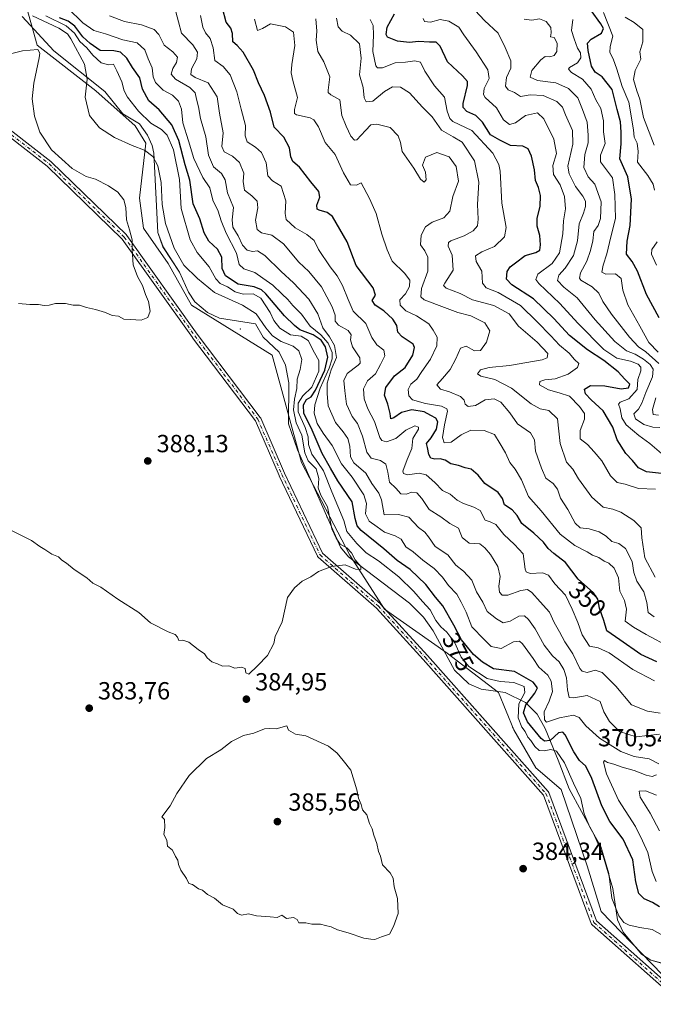
# Model space of a CAD drawing. Units: metres. Extents: x 597895 to 601363, y 4680534 to 4682900.
# Drawn here: x 600217 to 600473, y 4681207 to 4681605 of the extents above; entities that cross this region are included whole.
import ezdxf
from ezdxf.enums import TextEntityAlignment as Align

# ---------------------------------------------------------------- set-up
doc = ezdxf.new("R2010")
doc.units = ezdxf.units.M
doc.header["$MEASUREMENT"] = 0
doc.linetypes.add('DGN Style 4', pattern=[2.638475, 1.318413, -0.659207, 0.001648, -0.659207])
for name, color, linetype, lineweight in [('Camino Cxs', 7, 'Continuous', 0), ('Camino eje', 30, 'DGN Style 4', 13), ('Centroide de Edificación ligera', 7, 'Continuous', 0), ('Cultivos leñosos CxS', 92, 'Continuous', 0), ('Curva de nivel maestra', 30, 'Continuous', 30), ('Curva de nivel normal', 30, 'Continuous', 0), ('Espacio natural protegido', 121, 'Continuous', 13), ('Espacio natural protegido CxS', 121, 'Continuous', 0), ('Matorral CxS', 135, 'Continuous', 0), ('Punto de cota en terreno', 7, 'Continuous', 0), ('Rótulo de curva de nivel directora', 7, 'Continuous', 0), ('Rótulo de punto de cota en terreno', 7, 'Continuous', 0), ('Suelo desnudo CxS', 253, 'Continuous', 0)]:
    doc.layers.add(name, color=color, linetype=linetype, lineweight=lineweight)
doc.styles.add('Style-Arial', font='txt')

# ---------------------------------------------------------------- blocks, each defined once
blk = doc.blocks.new('*U11')
at = {"layer": 'Espacio natural protegido CxS', "color": 121, "linetype": 'Continuous', "lineweight": 0, "flags": 128}
blk.add_lwpolyline([(600476.494, 4681223.7547), (600471.752, 4681225.0497), (600468.022, 4681227.4627), (600460.5991, 4681236.2898), (600458.2692, 4681241.3178), (600456.5133, 4681253.9687), (600452.3895, 4681267.6437), (600448.7156, 4681275.9357), (600438.8798, 4681294.2947), (600434.3899, 4681305.7806), (600429.1031, 4681318.6566), (600425.9051, 4681324.4426), (600421.1952, 4681329.1156), (600412.9772, 4681333.1977), (600403.2322, 4681334.5407), (600398.2482, 4681336.7148), (600392.5442, 4681342.1488), (600383.9374, 4681358.1178), (600379.9865, 4681363.5348), (600374.2855, 4681369.2188), (600349.6907, 4681387.9669), (600346.4768, 4681391.8769), (600329.0842, 4681431.1978), (600325.4313, 4681441.7388), (600325.5885, 4681458.2567), (600324.2786, 4681465.3987), (600321.7017, 4681470.6757), (600315.2508, 4681476.7467), (600312.1708, 4681482.0317), (600297.5618, 4681484.4158), (600292.8288, 4681486.7139), (600287.6139, 4681491.0179), (600285.1499, 4681494.9189), (600281.476, 4681502.9579), (600274.8131, 4681513.1589), (600272.7422, 4681518.9319), (600271.1706, 4681550.9717), (600270.4506, 4681554.1037), (600268.4897, 4681558.2497), (600265.2817, 4681562.9097), (600258.5597, 4681566.9807), (600251.3888, 4681575.9318), (600230.778, 4681592.3898), (600217.8981, 4681606.2739)], dxfattribs=at)
blk = doc.blocks.new('5PATER')
at = {"layer": 'Suelo desnudo CxS', "linetype": 'Continuous', "lineweight": 0}
h = blk.add_hatch(color=51, dxfattribs=at)
edge = h.paths.add_edge_path()
edge.add_ellipse((0, 0), major_axis=(-0.11, -0.111), ratio=0.999422, start_angle=0, end_angle=360)
blk = doc.blocks.new('*U15')
at = {"layer": 'Camino Cxs', "color": 7, "linetype": 'Continuous', "lineweight": 0}
for points in [[(600205.65, 4681566.15, 391.55), (600229.54, 4681547.67, 390.57), (600229.58, 4681547.64, 390.57), (600229.65, 4681547.58, 390.57), (600260.02, 4681517.99, 390.13), (600260.1, 4681517.9, 390.13), (600260.16, 4681517.83, 390.12), (600288.67, 4681477.91, 389.46), (600314.1, 4681444.24, 387.75), (600314.18, 4681444.12, 387.74), (600314.25, 4681443.99, 387.74), (600323.88, 4681421.74, 386.8), (600339.2, 4681389.49, 385.28), (600362.6, 4681368.93, 384.34), (600362.7, 4681368.83, 384.33), (600381.64, 4681348.04, 383.47), (600430.35, 4681293.16, 382.07), (600430.44, 4681293.04, 382.07), (600430.52, 4681292.91, 382.07), (600430.58, 4681292.78, 382.08), (600449.86, 4681240.91, 381.71), (600486.04, 4681208.92, 384.16)], [(600484.36, 4681207.2, 384.23), (600448.04, 4681239.31, 381.97), (600447.91, 4681239.45, 381.98), (600447.79, 4681239.61, 381.98), (600447.71, 4681239.79, 381.98), (600428.4, 4681291.73, 382.25), (600379.86, 4681346.43, 383.54), (600360.97, 4681367.17, 384.34), (600337.43, 4681387.85, 385.24), (600337.32, 4681387.97, 385.25), (600337.22, 4681388.1, 385.26), (600337.14, 4681388.24, 385.27), (600321.7, 4681420.73, 386.8), (600321.68, 4681420.76, 386.8), (600312.1, 4681442.91, 387.71), (600286.75, 4681476.48, 389.52), (600286.73, 4681476.51, 389.52), (600258.26, 4681516.35, 390.24), (600228.02, 4681545.81, 390.86), (600204.18, 4681564.25, 391.59)]]:
    blk.add_polyline3d(points, dxfattribs=at)

msp = doc.modelspace()

# ---------------------------------------------------------------- linework, layer by layer
at = {"layer": 'Camino Cxs', "color": 7, "linetype": 'Continuous', "lineweight": 0}
for points in [[(600484.36, 4681207.2, 384.23), (600448.04, 4681239.31, 381.97), (600447.91, 4681239.45, 381.98), (600447.79, 4681239.61, 381.98), (600447.71, 4681239.79, 381.98), (600428.4, 4681291.73, 382.25), (600379.86, 4681346.43, 383.54), (600360.97, 4681367.17, 384.34), (600337.43, 4681387.85, 385.24), (600337.32, 4681387.97, 385.25), (600337.22, 4681388.1, 385.26), (600337.14, 4681388.24, 385.27), (600321.7, 4681420.73, 386.8), (600321.68, 4681420.76, 386.8), (600312.1, 4681442.91, 387.71), (600286.75, 4681476.48, 389.52), (600286.73, 4681476.51, 389.52), (600258.26, 4681516.35, 390.24), (600228.02, 4681545.81, 390.86), (600204.18, 4681564.25, 391.59)], [(600205.65, 4681566.15, 391.55), (600229.54, 4681547.67, 390.57), (600229.58, 4681547.64, 390.57), (600229.65, 4681547.58, 390.57), (600260.02, 4681517.99, 390.13), (600260.1, 4681517.9, 390.13), (600260.16, 4681517.83, 390.12), (600288.67, 4681477.91, 389.46), (600314.1, 4681444.24, 387.75), (600314.18, 4681444.12, 387.74), (600314.25, 4681443.99, 387.74), (600323.88, 4681421.74, 386.8), (600339.2, 4681389.49, 385.28), (600362.6, 4681368.93, 384.34), (600362.7, 4681368.83, 384.33), (600381.64, 4681348.04, 383.47), (600430.35, 4681293.16, 382.07), (600430.44, 4681293.04, 382.07), (600430.52, 4681292.91, 382.07), (600430.58, 4681292.78, 382.08), (600449.86, 4681240.91, 381.71), (600486.04, 4681208.92, 384.16)]]:
    msp.add_polyline3d(points, dxfattribs=at)
at = {"layer": 'Camino eje', "color": 30, "linetype": 'DGN Style 4', "lineweight": 13}
msp.add_polyline3d([(600204.92, 4681565.2, 391.57), (600228.81, 4681546.72, 390.72), (600259.18, 4681517.13, 390.19), (600287.71, 4681477.2, 389.47), (600313.15, 4681443.52, 387.72), (600322.78, 4681421.24, 386.77), (600338.22, 4681388.75, 385.26), (600361.81, 4681368.02, 384.32), (600380.75, 4681347.24, 383.49), (600429.45, 4681292.36, 382.16), (600448.84, 4681240.21, 381.85), (600485.24, 4681208.02, 384.19)], dxfattribs=at)
at = {"layer": 'Centroide de Edificación ligera', "color": 7, "linetype": 'Continuous', "lineweight": 0}
for p in [(600306, 4681480, 388.91), (600341, 4681404, 385.63), (600416, 4681319, 381.7)]:
    msp.add_point(p, dxfattribs=at)
at = {"layer": 'Cultivos leñosos CxS', "color": 92, "linetype": 'Continuous', "lineweight": 0}
msp.add_polyline3d([(600219.86, 4681609.6, 382.95), (600224.04, 4681594.63, 389.45), (600247.75, 4681576.18, 384.54), (600263.55, 4681562.12, 382.56), (600267.83, 4681555.12, 384.01), (600265.31, 4681532.81, 389.05), (600266.94, 4681520.79, 389.57), (600276.88, 4681506.48, 388.09), (600286.38, 4681489.65, 388.98), (600318.87, 4681469.44, 387.88), (600330.7, 4681426.13, 386.69), (600350.22, 4681388.59, 384.37), (600364.2, 4681366.77, 384.28), (600389.49, 4681349.1, 382.86), (600410.28, 4681333.19, 381.47), (600416.44, 4681318.13, 381.5), (600425.4, 4681302.7, 381.76), (600435.57, 4681293.92, 381.71), (600446.04, 4681263.17, 382.17), (600451.75, 4681244.72, 381.39), (600476.33, 4681219.24, 383.73)], dxfattribs=at)
msp.add_polyline3d([(600219.86, 4681609.6, 382.95), (600224.04, 4681594.63, 389.45), (600247.75, 4681576.18, 384.54), (600263.55, 4681562.12, 382.56), (600267.83, 4681555.12, 384.01), (600265.31, 4681532.81, 389.05), (600266.94, 4681520.79, 389.57), (600276.88, 4681506.48, 388.09), (600286.38, 4681489.65, 388.98), (600318.87, 4681469.44, 387.88), (600330.7, 4681426.13, 386.69), (600350.22, 4681388.59, 384.37), (600364.2, 4681366.77, 384.28), (600389.49, 4681349.1, 382.86), (600410.28, 4681333.19, 381.47), (600416.44, 4681318.13, 381.5), (600425.4, 4681302.7, 381.76), (600435.57, 4681293.92, 381.71), (600446.04, 4681263.17, 382.17), (600451.75, 4681244.72, 381.39), (600476.33, 4681219.24, 383.73)], dxfattribs=at)
at = {"layer": 'Curva de nivel maestra', "color": 30, "linetype": 'Continuous', "lineweight": 30, "flags": 128}
for points, elevation in [([(600474.17, 4681345.52), (600467.76, 4681348.56), (600459.31, 4681354.41), (600454.02, 4681358.02), (600452.83, 4681362.26), (600451.08, 4681367.21), (600450.43, 4681370.9), (600448.62, 4681373.42), (600442.44, 4681378.9), (600437.39, 4681385.67), (600432.65, 4681389.37), (600430.36, 4681391.31), (600428.46, 4681393.9), (600424.53, 4681397.54), (600419.67, 4681401.44), (600417.8, 4681404.6), (600415.82, 4681406.95), (600412.68, 4681408.94), (600411.95, 4681411.51), (600410.18, 4681414), (600404.82, 4681417.58), (600402.04, 4681421.02), (600399.26, 4681423.4), (600396.79, 4681423.93), (600394.08, 4681424.82), (600391.04, 4681425.58), (600388.68, 4681427.08), (600386.76, 4681427.56), (600384.54, 4681427.35), (600382.98, 4681427.84), (600382.13, 4681429.27), (600381.57, 4681432.07), (600381.18, 4681433.8), (600383.05, 4681435.99), (600385.26, 4681439.5), (600385.78, 4681442.44), (600385.02, 4681444.02), (600382.95, 4681445.02), (600380.24, 4681446.48), (600375.34, 4681447.4), (600371.06, 4681446.21), (600368.07, 4681444.07), (600366.8, 4681443.77), (600366.52, 4681445.83), (600365.55, 4681449.63), (600364.2, 4681453.33), (600364.73, 4681456.33), (600368.22, 4681461.02), (600372.6, 4681464.45), (600375.7, 4681469.42), (600376.42, 4681472.51), (600375.89, 4681473.82), (600371.37, 4681476.82), (600369.68, 4681478.68), (600369.29, 4681481.44), (600367.66, 4681483.99), (600364, 4681487.33), (600360.54, 4681489.62), (600359.29, 4681491.51), (600360.57, 4681493.62), (600359.73, 4681496.62), (600352.8, 4681505.66), (600349.18, 4681515.24), (600343.27, 4681525.49), (600341.14, 4681527.01), (600337.85, 4681527.96), (600337.05, 4681528.41), (600336.9, 4681529.98), (600338.1, 4681533.24), (600337.77, 4681535.49), (600334.56, 4681539.47), (600329.99, 4681545.31), (600327.22, 4681547.7), (600326.38, 4681549.5), (600325.95, 4681553.2), (600323.58, 4681557.46), (600319.72, 4681561.54), (600318.28, 4681567.62), (600315.86, 4681574.29), (600313.37, 4681579.49), (600311.42, 4681584.58), (600307.18, 4681591.88), (600304.77, 4681594.5), (600303.06, 4681595.99), (600302.92, 4681599.36), (600302.21, 4681601.51), (600300.29, 4681603.94), (600298.86, 4681609.57)], 350), ([(600476.15, 4681421.68), (600470.1, 4681422.25), (600466.85, 4681423.98), (600464.41, 4681426.88), (600461.68, 4681429.68), (600458.25, 4681435.2), (600456.41, 4681440.4), (600452.58, 4681446.97), (600447.7, 4681451.37), (600445.39, 4681453.87), (600445.02, 4681455.68), (600447.37, 4681457.15), (600453.18, 4681457.02), (600459.87, 4681455.86), (600462.73, 4681456.24), (600463.35, 4681457.73), (600461.26, 4681459.74), (600458.56, 4681462.63), (600452.88, 4681467.21), (600446.16, 4681471.59), (600438.89, 4681477.34), (600432.65, 4681484.26), (600424.44, 4681492.15), (600415.7, 4681497.89), (600413.52, 4681500.18), (600413.82, 4681503.24), (600415, 4681505.08), (600417.2, 4681506.67), (600421.08, 4681509.68), (600425.41, 4681510.94), (600426.93, 4681511.87), (600427.28, 4681514.03), (600426.93, 4681517.81), (600425.96, 4681521.48), (600425.89, 4681524.79), (600427.06, 4681529.53), (600427.26, 4681533.96), (600426.38, 4681537.17), (600425.16, 4681539.96), (600424.81, 4681544.26), (600423.66, 4681549.78), (600422.3, 4681552.84), (600420.09, 4681553.89), (600415.1, 4681554.14), (600410.84, 4681556.24), (600407.01, 4681558.46), (600403.86, 4681563.61), (600401.14, 4681566.27), (600397.5, 4681567.93), (600396, 4681569.48), (600395.95, 4681571.04), (600397.72, 4681578.33), (600397.73, 4681579.97), (600395.8, 4681582.32), (600389.74, 4681587.86), (600386.79, 4681594.24), (600385.13, 4681595.91), (600382.38, 4681595.83), (600377.98, 4681596.1), (600374.3, 4681595.74), (600369.45, 4681596.22), (600365.43, 4681597.91), (600364.89, 4681598.99), (600365.36, 4681601.95), (600368.35, 4681607.32)], 325), ([(600475.13, 4681484.53), (600470.06, 4681493.98), (600466.34, 4681503.34), (600464.22, 4681507.25), (600462.02, 4681510.26), (600462.17, 4681515.46), (600463.5, 4681521.77), (600463.98, 4681532.4), (600462.47, 4681541.44), (600459.33, 4681548.75), (600459.85, 4681554.85), (600459.77, 4681559.57), (600459.51, 4681563.66), (600458.23, 4681568.64), (600456.15, 4681576.72), (600452.12, 4681581.9), (600449.25, 4681583.7), (600447.89, 4681586.12), (600446.5, 4681592.52), (600446.28, 4681595.52), (600447.75, 4681597.1), (600451.88, 4681599.46), (600452.72, 4681601.45), (600451.6, 4681603.26), (600447.64, 4681608.63)], 300), ([(600475.29, 4681246.54), (600472.52, 4681248.36), (600469.12, 4681249.8), (600466.99, 4681251.98), (600465.8, 4681256.7), (600464.51, 4681265.51), (600460.65, 4681273.86), (600455.26, 4681281.05), (600452, 4681287.44), (600448.02, 4681298.41), (600445.54, 4681303.42), (600443.05, 4681305.64), (600440.7, 4681309.15), (600437.24, 4681316.05), (600436.3, 4681317.17), (600434.54, 4681316.9), (600431.1, 4681313.78), (600428.89, 4681313.51), (600427.45, 4681314.59), (600421.98, 4681321.27), (600420.34, 4681324.99), (600421.32, 4681328.22), (600424.93, 4681332.9), (600426.08, 4681335.07), (600424.33, 4681337.3), (600416.74, 4681341.58), (600408.27, 4681342.78), (600403.77, 4681345.39), (600400.2, 4681348.54), (600395.37, 4681354.5), (600392.28, 4681360.42), (600387.8, 4681368.16), (600384.8, 4681371.67), (600380.98, 4681376.8), (600374.56, 4681382.85), (600369.38, 4681386.5), (600364.03, 4681391.15), (600354.84, 4681398.64), (600353.22, 4681400.46), (600352.34, 4681403.51), (600351.18, 4681410.21), (600345.46, 4681418.67), (600342.47, 4681423.76), (600339.1, 4681429.68), (600334.58, 4681440.13), (600331.73, 4681445.86), (600331.59, 4681449.38), (600332.82, 4681451.48), (600334.64, 4681452.63), (600336.39, 4681455.3), (600340.13, 4681463.39), (600341.32, 4681468.58), (600340.37, 4681472.82), (600338.63, 4681475.52), (600335.43, 4681477.66), (600330.07, 4681479.63), (600327.92, 4681481.37), (600323.87, 4681485.33), (600316.38, 4681494.16), (600314.58, 4681495.83), (600311.56, 4681496.97), (600305.17, 4681498.12), (600300.02, 4681501.5), (600298.66, 4681504.38), (600298.54, 4681509.07), (600296.79, 4681512.24), (600293.32, 4681515.44), (600291.46, 4681518.9), (600289.7, 4681524.48), (600287, 4681530.63), (600285.62, 4681540.1), (600283.72, 4681546.33), (600281.14, 4681556.21), (600278.42, 4681562.48), (600273.28, 4681568.55), (600269.15, 4681572.22), (600266.58, 4681576.83), (600265.39, 4681581.52), (600262.47, 4681585.65), (600260.21, 4681589.4), (600257.65, 4681591.83), (600254.96, 4681592.4), (600249.43, 4681592.5), (600245.38, 4681595.27), (600242.4, 4681598.02), (600239.16, 4681602.33), (600236.54, 4681604.4), (600233.07, 4681605.76)], 375)]:
    msp.add_lwpolyline(points, dxfattribs=dict(at, elevation=elevation))
at = {"layer": 'Curva de nivel normal', "color": 30, "linetype": 'Continuous', "lineweight": 0, "flags": 128}
for points, elevation in [([(600475.05, 4681304.34), (600471.18, 4681306.31), (600465, 4681307.28), (600459.67, 4681309.36), (600451.13, 4681314.74), (600445.56, 4681319.7), (600442.89, 4681323.02), (600440.55, 4681323.97), (600434.95, 4681322.9), (600429.7, 4681321.24), (600428.86, 4681322.1), (600428.7, 4681325.32), (600430.72, 4681329.62), (600432.13, 4681333.59), (600431.6, 4681337.76), (600430.14, 4681340.22), (600426.54, 4681343.39), (600424.23, 4681346.87), (600419.94, 4681352.86), (600418.71, 4681353.84), (600416.33, 4681353.6), (600411.34, 4681350.9), (600407.33, 4681351.68), (600404.52, 4681354.62), (600399.53, 4681359.66), (600397.16, 4681365.59), (600395.26, 4681369.6), (600393.45, 4681372.89), (600390.08, 4681376.38), (600387.64, 4681379.76), (600384.31, 4681383.27), (600379.76, 4681386.56), (600375.84, 4681389.98), (600372.93, 4681392.05), (600370.94, 4681395.07), (600368.53, 4681396.49), (600364.22, 4681397.94), (600361.31, 4681400.1), (600358.11, 4681402.41), (600356.56, 4681405.34), (600357, 4681409.48), (600355.85, 4681412.99), (600351.19, 4681420.19), (600346.92, 4681425.56), (600343.08, 4681432.88), (600339.49, 4681437.9), (600337.1, 4681441.88), (600335.85, 4681445.96), (600336.06, 4681449.33), (600338.31, 4681456.06), (600341.85, 4681464.12), (600343.13, 4681467.91), (600343.11, 4681470.56), (600341.54, 4681474.32), (600338.6, 4681477.71), (600334.3, 4681481.2), (600330.73, 4681485.97), (600327.28, 4681489.52), (600325.2, 4681491.98), (600322.77, 4681494.22), (600319.15, 4681497.75), (600315.18, 4681500.59), (600311.83, 4681502.86), (600307.49, 4681504.27), (600305.5, 4681506.09), (600304.53, 4681510.66), (600300.34, 4681518.66), (600298.24, 4681523.66), (600297.12, 4681527.66), (600294.98, 4681531.99), (600293.68, 4681537.04), (600290.89, 4681541.14), (600287.2, 4681548.87), (600285.17, 4681555.95), (600282.8, 4681563.26), (600282.22, 4681568.78), (600281.1, 4681572.07), (600278.62, 4681574.52), (600274.94, 4681576.44), (600271.77, 4681579.6), (600270.81, 4681581.92), (600270.41, 4681585.52), (600268.76, 4681589.2), (600267.54, 4681592.72), (600264.4, 4681595.56), (600258.58, 4681596.83), (600251.66, 4681599.29), (600246.91, 4681600.61), (600242.4, 4681603.65), (600236.32, 4681609.57)], 370), ([(600280.04, 4681608.17), (600281.1, 4681604.15), (600282.28, 4681599.52), (600286.8, 4681594.85), (600288.78, 4681591.86), (600288.46, 4681589.14), (600286.3, 4681585.05), (600286.05, 4681582.81), (600287.84, 4681581.55), (600293.1, 4681579.46), (600296.66, 4681573.78), (600297.64, 4681567.16), (600299.14, 4681559.21), (600298.58, 4681553.66), (600299.57, 4681551.57), (600302.87, 4681549.79), (600305.72, 4681547.2), (600307.4, 4681543.01), (600307.12, 4681539.52), (600307.66, 4681536.1), (600310.71, 4681533.77), (600312.88, 4681531.68), (600313.08, 4681528.99), (600312.13, 4681523.99), (600312.77, 4681520.19), (600314.65, 4681518.9), (600318.74, 4681517.95), (600323.43, 4681514.4), (600329.62, 4681507.06), (600333.75, 4681503.26), (600338.78, 4681496.97), (600343.11, 4681488.97), (600344.29, 4681485.54), (600344.34, 4681483.2), (600345.69, 4681481.49), (600349.58, 4681479.37), (600350.74, 4681477.62), (600350.46, 4681475.63), (600351.32, 4681472.84), (600354.26, 4681468.29), (600354.48, 4681466.25), (600353.66, 4681465.33), (600349.11, 4681461.99), (600347.85, 4681459.25), (600348.29, 4681455.01), (600348.91, 4681449.65), (600351.18, 4681444.7), (600353.4, 4681441.85), (600355.4, 4681436.68), (600357.12, 4681430.2), (600358.88, 4681427.84), (600362.59, 4681426.91), (600364.76, 4681425.4), (600365.53, 4681422.18), (600366.29, 4681418.16), (600368.82, 4681415.68), (600370.91, 4681413.48), (600372.98, 4681413.26), (600375.35, 4681414.05), (600377.29, 4681413.75), (600379.36, 4681411.49), (600382.35, 4681407.15), (600387, 4681404.13), (600390.62, 4681401.42), (600394.11, 4681399.61), (600394.8, 4681397.74), (600395.61, 4681395.78), (600398.45, 4681393.5), (600402.7, 4681393.16), (600404.81, 4681391.55), (600407.02, 4681388.97), (600410, 4681384.08), (600410.96, 4681379.97), (600410.36, 4681376.05), (600410.74, 4681373.68), (600411.74, 4681372.54), (600413.99, 4681372.46), (600419.26, 4681374.4), (600421.98, 4681374.78), (600423.72, 4681373.54), (600427.05, 4681369.82), (600430.91, 4681365.64), (600432.8, 4681361.5), (600434.85, 4681357.69), (600437.02, 4681353.63), (600440.32, 4681348.79), (600443.13, 4681342.81), (600444.07, 4681341.74), (600446.12, 4681341.23), (600449.32, 4681342.12), (600452.16, 4681341.3), (600457.63, 4681335.76), (600463.99, 4681328.12), (600470.42, 4681325.66), (600475.55, 4681324.82)], 360), ([(600475.36, 4681440.26), (600472.66, 4681440.28), (600468.9, 4681441.44), (600465.57, 4681443.7), (600464.93, 4681445.69), (600466.75, 4681447.66), (600468.12, 4681449.99), (600469.72, 4681454.33), (600472.47, 4681460.68), (600472.8, 4681463.73), (600471.5, 4681465.71), (600468.88, 4681467.86), (600465.4, 4681469.85), (600461.98, 4681471.24), (600457.2, 4681474.89), (600449.3, 4681483.74), (600442.08, 4681492.57), (600436.68, 4681496.87), (600434.09, 4681499.55), (600434.61, 4681501.71), (600437.14, 4681504.54), (600440.6, 4681509.64), (600442.22, 4681515.64), (600442.84, 4681522.51), (600444.57, 4681526.77), (600445.41, 4681529.54), (600445.38, 4681531.63), (600444.34, 4681533.69), (600441.36, 4681537.51), (600438.84, 4681542.68), (600438.31, 4681545.8), (600440.36, 4681554.64), (600440.15, 4681560.23), (600437.29, 4681566.51), (600436.09, 4681569.63), (600433.82, 4681571.85), (600428.26, 4681574.3), (600423.06, 4681574.61), (600419.2, 4681573.92), (600416.7, 4681575.5), (600414.2, 4681576.66), (600413.08, 4681578.12), (600413.48, 4681581.64), (600415.2, 4681585.32), (600415.22, 4681588.32), (600412.97, 4681593.65), (600410.16, 4681599.49), (600404.6, 4681604.56), (600400.87, 4681608.67)], 315), ([(600452.64, 4681607.85), (600456.4, 4681598.28), (600455.42, 4681594.08), (600455.26, 4681591.68), (600456.57, 4681589.16), (600458.07, 4681584.94), (600460.17, 4681577.99), (600462.91, 4681571.66), (600464.8, 4681560.46), (600465.04, 4681557.5), (600466.25, 4681555.04), (600466.64, 4681551.73), (600466.44, 4681547.36), (600470.59, 4681541.99), (600472.76, 4681538.55), (600473.32, 4681536.12)], 295), ([(600213.61, 4681398.66), (600221.77, 4681394.55), (600225.08, 4681392.14), (600227.1, 4681390.99), (600229.95, 4681389.08), (600232.55, 4681387.9), (600233.95, 4681386.66), (600235.8, 4681385.39), (600238.95, 4681382.86), (600244.02, 4681379.49), (600246.51, 4681377.36), (600249.66, 4681375.65), (600256.63, 4681370.89), (600265.09, 4681365.54), (600269.81, 4681361.27), (600276.84, 4681357.63), (600279.79, 4681356.58), (600280.72, 4681355.51), (600281.21, 4681354.16), (600282.88, 4681354.36), (600285.28, 4681353.43), (600288.99, 4681350.5), (600291.61, 4681348.74), (600292.67, 4681347.13), (600294.53, 4681345.52), (600296.76, 4681344.68), (600298.78, 4681343.77), (600301.45, 4681343.91), (600303.85, 4681342.98), (600306.57, 4681343.36), (600308.01, 4681342.81), (600308.32, 4681341.11), (600309.43, 4681340.62), (600312.94, 4681343.95), (600317, 4681348.07), (600319.54, 4681353), (600320.16, 4681355.84), (600322.88, 4681361.67), (600325.13, 4681371.58), (600327.93, 4681375.45), (600331.06, 4681378.11), (600334.55, 4681379.84), (600337.55, 4681382), (600342.85, 4681384), (600348.43, 4681384.73), (600352.52, 4681382.92), (600354.63, 4681382.82), (600354.74, 4681384.02), (600352.36, 4681386.73), (600350.87, 4681389.61), (600348.98, 4681391.54), (600346.34, 4681393.07), (600344.72, 4681395.5), (600343.01, 4681399.33), (600341.17, 4681408.22), (600338.58, 4681412.88), (600337.5, 4681415.89), (600337.71, 4681419.67), (600336.64, 4681423.54), (600333.46, 4681426.69), (600332.02, 4681430.02), (600330.89, 4681437.1), (600328.64, 4681442.06), (600327.57, 4681447.33), (600327.87, 4681451.72), (600328.87, 4681455.9), (600329.01, 4681459.72), (600330.25, 4681463.66), (600330.81, 4681467.66), (600329.72, 4681471.21), (600327.41, 4681473.05), (600322.57, 4681474.92), (600319.05, 4681477.18), (600316.33, 4681480.48), (600312.48, 4681486.19), (600306.97, 4681489.68), (600295.61, 4681494.76), (600288.71, 4681500.4), (600283.22, 4681505.73), (600279.28, 4681512.64), (600275.88, 4681522.66), (600274.48, 4681530.33), (600274.05, 4681539.14), (600272.79, 4681545.91), (600270.73, 4681549.65), (600267.4, 4681552.18), (600262.34, 4681554.07), (600255.21, 4681557.37), (600249.21, 4681561.31), (600245.2, 4681566.25), (600243.42, 4681573.66), (600244.15, 4681580.91), (600243.13, 4681586.98), (600237.6, 4681597.21), (600236.23, 4681599.19), (600232.71, 4681601.51), (600222.09, 4681606.45)], 385), ([(600227.46, 4681606.56), (600235.65, 4681602.42), (600239.08, 4681599.51), (600241.28, 4681596.16), (600244, 4681593.55), (600246.42, 4681590.63), (600249.89, 4681587.47), (600252.77, 4681586.78), (600254.8, 4681587.04), (600256.15, 4681584.3), (600258.22, 4681579.84), (600259.07, 4681576.23), (600260.49, 4681573.6), (600264.86, 4681567.98), (600269.89, 4681563.12), (600274.27, 4681560.53), (600276.46, 4681558.36), (600279.09, 4681552.34), (600281.41, 4681540.36), (600282.18, 4681528.66), (600285.79, 4681515.99), (600288.58, 4681510.86), (600293.39, 4681505.13), (600296.14, 4681500.31), (600297.91, 4681498.4), (600300.86, 4681497.08), (600304.01, 4681495.08), (600307.22, 4681494.04), (600311.26, 4681494.22), (600314.31, 4681492.47), (600318.12, 4681486.68), (600319.59, 4681483.44), (600321.94, 4681480.32), (600326.29, 4681477.7), (600330.54, 4681477.16), (600333.44, 4681475.29), (600336.03, 4681470.41), (600337.72, 4681467.33), (600337.74, 4681462.99), (600334.85, 4681456.57), (600331.28, 4681453.01), (600329.38, 4681450.07), (600329.43, 4681446.55), (600332.16, 4681440.27), (600333.4, 4681436.44), (600333.58, 4681433.4), (600334.88, 4681429.49), (600337.35, 4681426.05), (600339.66, 4681422.7), (600343.05, 4681414.26), (600347.87, 4681402.66), (600349.09, 4681398.23), (600353.02, 4681393.31), (600356.84, 4681389.57), (600361.8, 4681386.37), (600370.09, 4681379.87), (600376.11, 4681373.98), (600379.55, 4681369.88), (600382.67, 4681366.53), (600385.01, 4681362.21), (600386.93, 4681359.7), (600389.44, 4681357.57), (600392.6, 4681353.26), (600395.14, 4681347.37), (600398.31, 4681343.64), (600405.72, 4681338.8), (600410.96, 4681337.54), (600416.52, 4681337.17), (600420.66, 4681335.64), (600420.98, 4681333.19), (600418.55, 4681328.56), (600418.18, 4681322.98), (600419.74, 4681319.16), (600421.08, 4681317.36), (600422.09, 4681315.18), (600423.35, 4681313.71), (600424.92, 4681311.3), (600426.73, 4681309.76), (600428.74, 4681309.54), (600431.36, 4681310.16), (600433.68, 4681309.48), (600436.97, 4681304.8), (600440.58, 4681296.51), (600443.48, 4681290.33), (600444.89, 4681284.12), (600447.15, 4681278.79), (600451.65, 4681270.96), (600454.79, 4681260.01), (600456.08, 4681250.06), (600458.83, 4681242.93), (600460.85, 4681240.24), (600462.99, 4681239.2), (600467.36, 4681238.17), (600472.31, 4681237.46), (600479.94, 4681233.09)], 380), ([(600475.24, 4681316.37), (600465.87, 4681315.27), (600459.2, 4681317.43), (600455.14, 4681321.38), (600452.87, 4681325.4), (600451.3, 4681329.48), (600446.08, 4681331.98), (600440.67, 4681330.98), (600438.87, 4681331.19), (600438.12, 4681334.18), (600437.72, 4681339.12), (600436.71, 4681342.5), (600434.78, 4681345.48), (600432.09, 4681348.01), (600428.75, 4681352.34), (600425.05, 4681358.9), (600422.42, 4681362.67), (600420.76, 4681364.14), (600418.52, 4681364.04), (600415.02, 4681362.02), (600412.17, 4681361.32), (600409.52, 4681362.97), (600405.7, 4681365.86), (600403.89, 4681369.68), (600401.34, 4681373.89), (600399.47, 4681378.6), (600396.11, 4681382.24), (600393.08, 4681384.54), (600389.76, 4681388.71), (600384.69, 4681392.1), (600382.07, 4681396.06), (600380.59, 4681397.88), (600377.92, 4681399.75), (600374.14, 4681403.93), (600369.88, 4681405.01), (600364.14, 4681404.93), (600363.02, 4681410.94), (600361.97, 4681413.74), (600359.14, 4681417.6), (600356.7, 4681421.81), (600351.92, 4681425.91), (600350.46, 4681428.4), (600350.24, 4681432.66), (600349.39, 4681435.72), (600347.51, 4681438.51), (600344.46, 4681442.24), (600341.53, 4681448.98), (600341.16, 4681453.98), (600341.1, 4681458.08), (600342.78, 4681463.45), (600344.88, 4681468.49), (600344.06, 4681473.33), (600341.98, 4681476.88), (600339.38, 4681480.5), (600337.29, 4681486.14), (600333.67, 4681492.09), (600327.49, 4681498.68), (600322.5, 4681503.19), (600315.97, 4681509.74), (600312.95, 4681511.56), (600310.9, 4681511.32), (600308.85, 4681511.78), (600306.86, 4681513.86), (600305.16, 4681517.57), (600303.01, 4681521.09), (600302.8, 4681524.14), (600303.24, 4681529.08), (600300.92, 4681535.04), (600299.93, 4681540.21), (600298.42, 4681542.78), (600295.22, 4681545.51), (600293.18, 4681550.25), (600292.1, 4681557.66), (600289.89, 4681565.06), (600289.11, 4681569.81), (600288.31, 4681572.9), (600287.84, 4681575.43), (600285.7, 4681577.52), (600279.9, 4681580.9), (600278.13, 4681582.9), (600278.73, 4681585.22), (600280.31, 4681587.61), (600280.67, 4681589.82), (600278.79, 4681591.98), (600275.3, 4681594.71), (600273.18, 4681598.92), (600271.23, 4681600.97), (600266.1, 4681602.86), (600259.23, 4681604.2), (600253.22, 4681606.46)], 365), ([(600289.96, 4681606.7), (600290.83, 4681601.87), (600291.93, 4681599.62), (600293.85, 4681597.4), (600295.05, 4681593.63), (600295.71, 4681588.48), (600299.06, 4681586), (600301.95, 4681582.74), (600304.66, 4681575.86), (600306.35, 4681568.79), (600308.18, 4681562.19), (600308.04, 4681557.99), (600308.8, 4681555.62), (600312.22, 4681553.51), (600314.64, 4681551.28), (600316.46, 4681547.17), (600317.18, 4681541.84), (600318.96, 4681539.8), (600322.55, 4681537.66), (600324.37, 4681531.83), (600324.15, 4681526.67), (600324.59, 4681524.25), (600328.15, 4681520.93), (600332.93, 4681518.15), (600335.81, 4681515.69), (600337.59, 4681512.14), (600342.33, 4681505.11), (600345.1, 4681501.54), (600347.26, 4681497.52), (600349.58, 4681491.95), (600351.56, 4681487.15), (600356.77, 4681482.22), (600359.09, 4681476.54), (600361.13, 4681473.57), (600363.95, 4681471.39), (600364.32, 4681469.16), (600362.65, 4681465.63), (600360.66, 4681461.89), (600357.34, 4681459), (600355.73, 4681455.89), (600356.07, 4681451.8), (600357.54, 4681447.81), (600360.25, 4681442.69), (600362.35, 4681436.19), (600363.13, 4681435.02), (600365.1, 4681434.39), (600368.88, 4681435.79), (600372.84, 4681439.18), (600376.44, 4681440.88), (600377.96, 4681440.28), (600377.99, 4681439.47), (600375.66, 4681435.71), (600375.24, 4681431.67), (600373.38, 4681427.34), (600371.71, 4681422.52), (600371.86, 4681421.63), (600373.56, 4681421.13), (600378.19, 4681421.78), (600381.13, 4681421.06), (600384.63, 4681418), (600387.63, 4681414.82), (600390.75, 4681413.22), (600393.53, 4681410.89), (600396.1, 4681409.47), (600400.28, 4681407.97), (600402.89, 4681406.7), (600404.88, 4681402.81), (600406.9, 4681402.06), (600409.18, 4681401.07), (600412.39, 4681397.01), (600416.74, 4681392.92), (600420.2, 4681389.2), (600421.09, 4681382.98), (600421.4, 4681381.84), (600423.08, 4681381.23), (600428, 4681381.56), (600430.46, 4681380.61), (600432.97, 4681377.1), (600437.32, 4681372.45), (600439.98, 4681366.78), (600442.31, 4681361.44), (600444.1, 4681356.44), (600446.98, 4681351.93), (600450.48, 4681351.15), (600455.03, 4681349.16), (600464.58, 4681342.47), (600473.24, 4681337.86)], 355), ([(600311.7, 4681605.16), (600312.91, 4681600.65), (600314.93, 4681601.36), (600318.2, 4681603.22), (600324.31, 4681602.08), (600327.48, 4681599.91), (600328.01, 4681594.5), (600326.85, 4681586.86), (600326.62, 4681583.44), (600327.29, 4681580.4), (600329.06, 4681573.51), (600327.85, 4681568.63), (600327.86, 4681567), (600328.76, 4681566.51), (600334.24, 4681565.25), (600335.7, 4681564.46), (600337.63, 4681561.72), (600340.24, 4681555.36), (600344.37, 4681550.48), (600347.64, 4681543.09), (600350.51, 4681538.22), (600352.9, 4681538.06), (600354.88, 4681539.11), (600358.13, 4681532.7), (600360.83, 4681526.66), (600363.12, 4681518.33), (600365.27, 4681511.99), (600367.4, 4681507.38), (600372.35, 4681502.55), (600374.52, 4681499.68), (600374.38, 4681497.22), (600372.68, 4681494.19), (600370.48, 4681491.72), (600370.54, 4681489.58), (600372.8, 4681487.36), (600377.14, 4681485.27), (600382.09, 4681482.08), (600383.93, 4681479.52), (600385.48, 4681476.66), (600385.33, 4681473.16), (600382.87, 4681467.77), (600379.36, 4681462.77), (600377.26, 4681459.77), (600374.83, 4681457.66), (600373.8, 4681455.51), (600374.02, 4681453.02), (600375.56, 4681451.4), (600380.85, 4681449.84), (600387.24, 4681448.82), (600389.4, 4681447.81), (600389.68, 4681446.77), (600388.51, 4681441.27), (600387.71, 4681436.23), (600388.4, 4681433.98), (600391.17, 4681434.26), (600395.26, 4681437.27), (600399.16, 4681439.1), (600404.53, 4681439.01), (600408.68, 4681437.36), (600410.98, 4681433.66), (600413.15, 4681429.95), (600414.8, 4681426.1), (600416.95, 4681423.43), (600419.54, 4681419.03), (600422.42, 4681412.4), (600427.57, 4681406.6), (600435.24, 4681397.18), (600441.06, 4681392.48), (600446.08, 4681390), (600448.2, 4681388.66), (600450.84, 4681387.69), (600452.91, 4681386.26), (600454.87, 4681385.4), (600456.92, 4681383.4), (600458.74, 4681379.54), (600459.28, 4681374.08), (600461.22, 4681370.35), (600462, 4681366.8), (600461.49, 4681361.93), (600464.8, 4681359.49), (600469.86, 4681356.53), (600479.44, 4681351.44)], 345), ([(600336.57, 4681605.34), (600336.86, 4681600.3), (600336.6, 4681596.7), (600337.32, 4681592.09), (600339.76, 4681587.86), (600342.17, 4681581.92), (600341.49, 4681576.51), (600341.44, 4681575.55), (600342.56, 4681574.65), (600346.19, 4681572.64), (600347.04, 4681566.23), (600348.75, 4681561.9), (600350.59, 4681557.96), (600352.15, 4681556.34), (600353.14, 4681556.44), (600356.55, 4681560.21), (600358.78, 4681562.43), (600361.19, 4681562.8), (600366.52, 4681561.39), (600369.83, 4681557.98), (600370.74, 4681555.28), (600371.4, 4681551.66), (600376.04, 4681545), (600378.73, 4681540.52), (600380.29, 4681539.34), (600381.13, 4681540.25), (600380.8, 4681543.38), (600379.66, 4681546.19), (600380.87, 4681549.45), (600385.38, 4681551.3), (600390.35, 4681549.54), (600393.18, 4681545.64), (600394.08, 4681539.74), (600391.9, 4681533.51), (600390.62, 4681527.6), (600388.2, 4681524.94), (600383.54, 4681523.16), (600380.87, 4681521.26), (600379.11, 4681517.94), (600378.83, 4681514.06), (600380.56, 4681511.62), (600381.77, 4681508.98), (600381.8, 4681503.33), (600379.2, 4681496.33), (600378.98, 4681493.06), (600380.23, 4681491.8), (600388.48, 4681488.7), (600393.91, 4681486.73), (600399.14, 4681485.38), (600404.78, 4681482.52), (600406.76, 4681479.25), (600405.47, 4681474.71), (600403, 4681471.37), (600400.54, 4681471.12), (600397.2, 4681473.08), (600394.9, 4681472.24), (600393.02, 4681467.89), (600390.76, 4681463.66), (600387.67, 4681459.94), (600385.42, 4681457.42), (600386.92, 4681455.72), (600390.48, 4681454.6), (600394.91, 4681452.7), (600396.46, 4681451.25), (600396.87, 4681449.66), (600398.09, 4681448.7), (600401.01, 4681449.13), (600404.87, 4681451.33), (600408.54, 4681451.75), (600411.27, 4681450.39), (600414.83, 4681446.16), (600418, 4681441.72), (600423.24, 4681437.99), (600424.76, 4681435.26), (600425.19, 4681430.65), (600427.71, 4681423.84), (600429.33, 4681419.8), (600432.32, 4681417.57), (600434.04, 4681415.31), (600435.3, 4681411.64), (600438.3, 4681407.13), (600441.29, 4681401.51), (600443.26, 4681399.7), (600446.9, 4681399.28), (600450.91, 4681398.02), (600453.71, 4681396.34), (600456.06, 4681394.13), (600458.82, 4681393.32), (600461.6, 4681391.37), (600464.22, 4681386.02), (600464.88, 4681381.68), (600466.14, 4681378.2), (600468.91, 4681373.81), (600470.19, 4681369.56), (600470.67, 4681365.52), (600473.11, 4681363.78)], 340), ([(600473.5, 4681379.7), (600469.43, 4681387.57), (600468.11, 4681395.64), (600467.87, 4681399.62), (600464.91, 4681402.6), (600459.65, 4681405.98), (600456.49, 4681407.16), (600452.58, 4681407.98), (600447.91, 4681412.04), (600442.62, 4681419.48), (600440.32, 4681423.38), (600437.77, 4681426.21), (600435.13, 4681433.7), (600434.11, 4681443.66), (600430.67, 4681447.07), (600427.12, 4681447.72), (600423.52, 4681449.79), (600415.54, 4681456.09), (600408.76, 4681459.56), (600403.19, 4681460.9), (600401.83, 4681461.88), (600402.96, 4681463.49), (600406.47, 4681464.5), (600414.7, 4681465.28), (600427.88, 4681467.54), (600429.97, 4681468.32), (600430.21, 4681470.08), (600425.9, 4681474.63), (600418.4, 4681481.16), (600414.63, 4681486.06), (600408.36, 4681489.54), (600399.79, 4681491.81), (600394.8, 4681494.31), (600389.16, 4681496.5), (600388.04, 4681497.6), (600388.56, 4681498.51), (600391.92, 4681503.79), (600391.56, 4681509.86), (600389.98, 4681513.46), (600390.14, 4681514.99), (600391.03, 4681515.66), (600396.42, 4681517.66), (600400.06, 4681519.66), (600401.79, 4681521.66), (600402.12, 4681524.33), (600401.77, 4681530.31), (600402.33, 4681539.25), (600400.63, 4681547.87), (600395.6, 4681555.53), (600391.98, 4681557.66), (600387.22, 4681560.34), (600383.53, 4681565.66), (600379.53, 4681569.66), (600374.28, 4681575.44), (600370.75, 4681577.68), (600367.48, 4681577.8), (600364.28, 4681575.96), (600359.48, 4681572.05), (600356.81, 4681571.73), (600356.09, 4681573.39), (600355.68, 4681577.6), (600354.16, 4681582.68), (600354.8, 4681589.41), (600354.16, 4681595.23), (600350.52, 4681598.72), (600347.22, 4681600.26), (600345.6, 4681602.06), (600344.93, 4681605.6)], 335), ([(600473.62, 4681415.28), (600466.8, 4681415.6), (600461.46, 4681417.38), (600458.24, 4681418.04), (600455.52, 4681420.67), (600452.04, 4681426.76), (600448.97, 4681430.37), (600446.2, 4681433.37), (600443.27, 4681435.61), (600443.26, 4681438.96), (600445.02, 4681443.54), (600445.06, 4681445.86), (600443.01, 4681448.71), (600438.99, 4681452.84), (600434.81, 4681454.17), (600430.46, 4681455.45), (600426.88, 4681457.46), (600427.01, 4681458.81), (600429.01, 4681459.52), (600433.12, 4681459.91), (600438.4, 4681461.72), (600442.22, 4681464.49), (600442.73, 4681466.05), (600440.91, 4681467.7), (600438.79, 4681470.25), (600434.95, 4681473.41), (600431.44, 4681477.23), (600425.92, 4681482.83), (600419.2, 4681489.47), (600410.08, 4681494.75), (600405.28, 4681496.58), (600403.77, 4681498.48), (600403.57, 4681503.31), (600401.33, 4681507.25), (600401.02, 4681509.57), (600403.5, 4681511.22), (600408.6, 4681513.32), (600412.65, 4681517.18), (600413.35, 4681521.04), (600411.63, 4681530.85), (600410.89, 4681543.71), (600410.45, 4681546.47), (600407.98, 4681551.04), (600399.45, 4681560.16), (600391.83, 4681563.86), (600390.58, 4681564.97), (600389.59, 4681568.01), (600388.48, 4681573.59), (600384.5, 4681578.25), (600380.57, 4681584.2), (600378.73, 4681587.77), (600376.5, 4681588.33), (600372.72, 4681587.75), (600368.51, 4681587.57), (600363.49, 4681585.52), (600361.39, 4681585.5), (600360.7, 4681586.34), (600359.53, 4681592.1), (600359.85, 4681598.84), (600359.68, 4681602.56), (600358.42, 4681605.08)], 330), ([(600379.91, 4681605.38), (600380.46, 4681604.16), (600382.85, 4681604), (600386.7, 4681604.98), (600390.22, 4681604.29), (600394.3, 4681601.99), (600396.35, 4681598.77), (600401.27, 4681591.96), (600405.96, 4681584.72), (600406.51, 4681581.2), (600404.55, 4681577.18), (600404.22, 4681574.73), (600404.88, 4681573.54), (600409.49, 4681569.33), (600412.3, 4681564.45), (600414.75, 4681562.66), (600417.2, 4681563.27), (600421.2, 4681566.21), (600426.01, 4681567.32), (600428.6, 4681564.96), (600432.68, 4681556.71), (600433.7, 4681550.89), (600432.23, 4681546.04), (600432.44, 4681542.4), (600435.13, 4681538.2), (600436.97, 4681533.56), (600437.37, 4681528.53), (600436.58, 4681523.74), (600436.24, 4681518.42), (600434.92, 4681510.8), (600431.89, 4681506.45), (600426.12, 4681502.19), (600425.3, 4681499.95), (600426.56, 4681498.33), (600435.02, 4681490.32), (600442.37, 4681482.3), (600452.84, 4681471.72), (600458.02, 4681468.16), (600463.56, 4681467.02), (600466.65, 4681465.78), (600467.7, 4681464.62), (600467.69, 4681463.15), (600466.53, 4681459.66), (600466.27, 4681455.58), (600462.92, 4681451.81), (600459.47, 4681450.51), (600458.71, 4681449.58), (600459.39, 4681447.72), (600460.08, 4681444.14), (600461.85, 4681441.32), (600467, 4681436.98), (600471.32, 4681433.75), (600477.02, 4681428.95)], 320), ([(600420.68, 4681605.12), (600423.68, 4681604.79), (600426.82, 4681605.25), (600429.58, 4681604.22), (600431.35, 4681601.8), (600431.58, 4681599.65), (600431.34, 4681598.08), (600432.78, 4681597.74), (600434.01, 4681595.42), (600433.79, 4681592.11), (600432.73, 4681590.53), (600430.96, 4681589.97), (600429.09, 4681590.07), (600427.32, 4681588.77), (600423.7, 4681584.37), (600423.09, 4681581.68), (600426.07, 4681580.42), (600433.42, 4681579.4), (600438.58, 4681577.15), (600442.27, 4681573.45), (600444.14, 4681568.65), (600446.11, 4681563.49), (600446.46, 4681558.33), (600446.46, 4681555.14), (600445.1, 4681550.46), (600444.69, 4681545.29), (600446.44, 4681541.53), (600449.17, 4681538.5), (600451.71, 4681531.37), (600451.52, 4681524.63), (600450.56, 4681521.83), (600448.84, 4681519.37), (600448.36, 4681515.66), (600447.49, 4681511.66), (600445.89, 4681507.42), (600443.36, 4681502.72), (600442.95, 4681500.54), (600443.59, 4681499.66), (600448.13, 4681497.09), (600450.77, 4681494.42), (600452.45, 4681491.06), (600455.9, 4681486.03), (600463.13, 4681476.72), (600466.78, 4681472.76), (600469.72, 4681470.74), (600475.02, 4681466.06)], 310), ([(600474.74, 4681470.68), (600471.03, 4681474.59), (600467.36, 4681481.15), (600462.55, 4681489.79), (600460.45, 4681495.7), (600459.78, 4681500.35), (600457.51, 4681502.3), (600453.66, 4681502.11), (600452.04, 4681502.92), (600452.51, 4681505.8), (600454.07, 4681510.33), (600455.68, 4681517.17), (600457.46, 4681524.6), (600457.31, 4681534.3), (600456.27, 4681541.06), (600451.45, 4681547.49), (600451.49, 4681550.23), (600453.37, 4681554.93), (600452.64, 4681559.59), (600452.7, 4681564.12), (600451.63, 4681569.12), (600449.63, 4681572.6), (600447.74, 4681576.86), (600444.14, 4681580.92), (600439.69, 4681583.63), (600438.59, 4681585), (600438.92, 4681585.62), (600442.17, 4681587.46), (600443.49, 4681589.6), (600443.39, 4681591.53), (600442.19, 4681593.5), (600440.83, 4681597.26), (600439.74, 4681600.52), (600440.29, 4681605.07)], 305), ([(600461.48, 4681605.94), (600465.04, 4681603.78), (600468.51, 4681600.99), (600468.54, 4681595.98), (600467.34, 4681591.97), (600467.77, 4681588.97), (600465.46, 4681584.39), (600464.83, 4681580.76), (600466.13, 4681576.26), (600467.34, 4681572.82), (600468.8, 4681565.48), (600473.11, 4681554.23)], 290), ([(600216.42, 4681490.32), (600221.02, 4681489.87), (600224.56, 4681489.93), (600226.88, 4681489.56), (600228.88, 4681489.62), (600231.37, 4681490.26), (600235.44, 4681490.34), (600238.53, 4681489.64), (600241.14, 4681489.58), (600243.96, 4681488.74), (600247.5, 4681487.94), (600251.54, 4681486.65), (600254.3, 4681485.42), (600256.78, 4681485.2), (600258.94, 4681483.95), (600261.73, 4681483.82), (600265.97, 4681483.56), (600268.64, 4681484.66), (600269.6, 4681487.17), (600268.95, 4681491.17), (600267.79, 4681493.99), (600266.59, 4681497.57), (600264.46, 4681501.24), (600262.82, 4681505.94), (600262.36, 4681512.18), (600262.39, 4681515.98), (600261.35, 4681520.03), (600260.03, 4681524.08), (600259.78, 4681529.06), (600258.96, 4681532.24), (600256.62, 4681535.32), (600252.81, 4681537.9), (600247.52, 4681540.57), (600243.83, 4681541.55), (600238.12, 4681544.81), (600229.84, 4681552.32), (600225.06, 4681559.49), (600222.97, 4681565.99), (600222.02, 4681572.99), (600222.65, 4681579.32), (600224.87, 4681589.54), (600225.11, 4681591.47), (600224.3, 4681592.85), (600218.07, 4681592.39), (600202.94, 4681588.54)], 390), ([(600474.36, 4681515.23), (600472.26, 4681512.12), (600472.09, 4681510.29), (600474.08, 4681505.82)], 295), ([(600473.84, 4681452.23), (600472.49, 4681447.54), (600472.72, 4681445.5), (600474.95, 4681445.21)], 310), ([(600324.88, 4681319.67), (600320.53, 4681318.43), (600317.96, 4681318.58), (600315.74, 4681318.53), (600311.54, 4681316.72), (600307.32, 4681315.83), (600302.44, 4681313.42), (600298.1, 4681310.03), (600292.44, 4681306.48), (600285.36, 4681299.62), (600280.4, 4681292.34), (600277.73, 4681287.34), (600274.33, 4681282.87), (600275.44, 4681281.91), (600275.49, 4681278.68), (600275.1, 4681275.8), (600276.34, 4681273.52), (600276.63, 4681271.1), (600278.67, 4681269.47), (600279.8, 4681266.88), (600280.86, 4681265.47), (600281.03, 4681263.68), (600281.96, 4681261.35), (600284.32, 4681258.01), (600285.21, 4681256.01), (600286.77, 4681255.57), (600289.1, 4681253.9), (600290.81, 4681253.28), (600292.72, 4681251.52), (600295.55, 4681250.02), (600298.8, 4681247.43), (600303.14, 4681245.59), (600304.92, 4681243.88), (600306.46, 4681243.26), (600309.31, 4681243.77), (600312.56, 4681242.88), (600318.02, 4681242.56), (600320.88, 4681242.27), (600322.78, 4681243.2), (600324.66, 4681241.86), (600327.53, 4681242.25), (600329.02, 4681241.51), (600329.62, 4681240.15), (600332.47, 4681240.14), (600334.95, 4681239.55), (600338.46, 4681239.6), (600340.38, 4681239.03), (600342.75, 4681238.5), (600345.21, 4681237.24), (600349.55, 4681236.04), (600355.88, 4681233.89), (600358.76, 4681233.5), (600360.4, 4681233.36), (600363.09, 4681234.43), (600366.32, 4681235.54), (600367.88, 4681238.66), (600369.76, 4681243.9), (600369.44, 4681249.99), (600368.2, 4681254.67), (600367.75, 4681258.21), (600366.49, 4681260.29), (600363.39, 4681263.52), (600362.61, 4681267.08), (600361.76, 4681268.89), (600361.17, 4681272.16), (600359.98, 4681275.53), (600359.26, 4681278.05), (600358.15, 4681280.19), (600357.08, 4681283.68), (600355.33, 4681285.79), (600354.77, 4681287.89), (600353.71, 4681290.5), (600353.08, 4681293.87), (600350.64, 4681301.76), (600347.58, 4681305.7), (600345.18, 4681308.64), (600341.59, 4681311.52), (600332.46, 4681315.72), (600328.36, 4681316.32), (600325.45, 4681317.99), (600324.88, 4681319.67)], 385), ([(600473.95, 4681256.86), (600472.31, 4681260.84), (600470.62, 4681268.53), (600468.36, 4681273.2), (600465.6, 4681278.99), (600458.69, 4681289.7), (600453.87, 4681300.34), (600452.68, 4681305.04), (600453.12, 4681305.66), (600454.31, 4681304.92), (600456.9, 4681304.27), (600460.26, 4681302.93), (600465, 4681301.7), (600469.91, 4681299.77), (600472.35, 4681299.26), (600474.14, 4681299.92)], 370), ([(600475.26, 4681277.28), (600471.57, 4681284.4), (600467.55, 4681290.82), (600467.08, 4681293.36), (600469.6, 4681293.45), (600474.13, 4681291.69)], 365)]:
    msp.add_lwpolyline(points, dxfattribs=dict(at, elevation=elevation))
at = {"layer": 'Espacio natural protegido', "color": 121, "linetype": 'Continuous', "lineweight": 13, "flags": 128}
msp.add_lwpolyline([(600476.49, 4681223.75), (600471.75, 4681225.05), (600468.02, 4681227.46), (600460.6, 4681236.29), (600458.27, 4681241.32), (600456.51, 4681253.97), (600452.39, 4681267.64), (600448.72, 4681275.94), (600438.88, 4681294.29), (600434.39, 4681305.78), (600429.1, 4681318.66), (600425.91, 4681324.44), (600421.2, 4681329.12), (600412.98, 4681333.2), (600403.23, 4681334.54), (600398.25, 4681336.71), (600392.54, 4681342.15), (600383.94, 4681358.12), (600379.99, 4681363.53), (600374.29, 4681369.22), (600349.69, 4681387.97), (600346.48, 4681391.88), (600329.08, 4681431.2), (600325.43, 4681441.74), (600325.59, 4681458.26), (600324.28, 4681465.4), (600321.7, 4681470.68), (600315.25, 4681476.75), (600312.17, 4681482.03), (600297.56, 4681484.42), (600292.83, 4681486.71), (600287.61, 4681491.02), (600285.15, 4681494.92), (600281.48, 4681502.96), (600274.81, 4681513.16), (600272.74, 4681518.93), (600271.17, 4681550.97), (600270.45, 4681554.1), (600268.49, 4681558.25), (600265.28, 4681562.91), (600258.56, 4681566.98), (600251.39, 4681575.93), (600230.78, 4681592.39), (600217.9, 4681606.27)], dxfattribs=at)
at = {"layer": 'Matorral CxS', "color": 135, "linetype": 'Continuous', "lineweight": 0}
for points in [[(600476.33, 4681219.24, 383.73), (600451.75, 4681244.72, 381.39), (600446.04, 4681263.17, 382.17), (600435.57, 4681293.92, 381.71), (600425.4, 4681302.7, 381.76), (600416.44, 4681318.13, 381.5), (600410.28, 4681333.19, 381.47), (600389.49, 4681349.1, 382.86), (600364.2, 4681366.77, 384.28), (600350.22, 4681388.59, 384.37), (600330.7, 4681426.13, 386.69), (600318.87, 4681469.44, 387.88), (600286.38, 4681489.65, 388.98), (600276.88, 4681506.48, 388.09), (600266.94, 4681520.79, 389.57), (600265.31, 4681532.81, 389.05), (600267.83, 4681555.12, 384.01), (600263.55, 4681562.12, 382.56), (600247.75, 4681576.18, 384.54), (600224.04, 4681594.63, 389.45), (600219.86, 4681609.6, 382.95)], [(600219.86, 4681609.6, 382.95), (600224.04, 4681594.63, 389.45), (600247.75, 4681576.18, 384.54), (600263.55, 4681562.12, 382.56), (600267.83, 4681555.12, 384.01), (600265.31, 4681532.81, 389.05), (600266.94, 4681520.79, 389.57), (600276.88, 4681506.48, 388.09), (600286.38, 4681489.65, 388.98), (600318.87, 4681469.44, 387.88), (600330.7, 4681426.13, 386.69), (600350.22, 4681388.59, 384.37), (600364.2, 4681366.77, 384.28), (600389.49, 4681349.1, 382.86), (600410.28, 4681333.19, 381.47), (600416.44, 4681318.13, 381.5), (600425.4, 4681302.7, 381.76), (600435.57, 4681293.92, 381.71), (600446.04, 4681263.17, 382.17), (600451.75, 4681244.72, 381.39), (600476.33, 4681219.24, 383.73)]]:
    msp.add_polyline3d(points, dxfattribs=at)

# ---------------------------------------------------------------- block references
at = {"layer": 'Camino Cxs', "color": 7, "linetype": 'Continuous', "lineweight": 0}
msp.add_blockref('*U15', (0, 0), dxfattribs=at)
at = {"layer": 'Espacio natural protegido CxS', "color": 121, "linetype": 'Continuous', "lineweight": 0}
msp.add_blockref('*U11', (0, 0), dxfattribs=at)
at = {"layer": 'Punto de cota en terreno', "color": 7, "linetype": 'Continuous', "lineweight": 0, "xscale": 10, "yscale": 10, "zscale": 10}
for p in [(600268.67, 4681426.69, 388.13), (600245.02, 4681326.82, 383.76), (600308.48, 4681330.46, 384.95), (600321, 4681281, 385.56), (600420.23, 4681261.99, 384.34)]:
    msp.add_blockref('5PATER', p, dxfattribs=at)

# ---------------------------------------------------------------- texts
at = {"layer": 'Rótulo de curva de nivel directora', "color": 7, "linetype": 'Continuous', "lineweight": 0, "style": 'Style-Arial'}
for s, rotation, p in [('350', 318.4357, (600446.21, 4681370.84)), ('375', 297.5627, (600393.97, 4681349.54))]:
    msp.add_text(s, height=7, rotation=rotation, dxfattribs=at).set_placement(p, align=Align.MIDDLE_CENTER)
at = {"layer": 'Rótulo de punto de cota en terreno', "color": 7, "linetype": 'Continuous', "lineweight": 0, "style": 'Style-Arial'}
for s, p in [('388,13', (600272.2, 4681430.22)), ('384,95', (600312.01, 4681333.99)), ('383,76', (600248.55, 4681330.35)), ('370,54', (600450.47, 4681311.41)), ('385,56', (600325.41, 4681285.41)), ('384,34', (600423.76, 4681265.52))]:
    msp.add_text(s, height=7, dxfattribs=at).set_placement(p)

doc.saveas('drawing.dxf')
